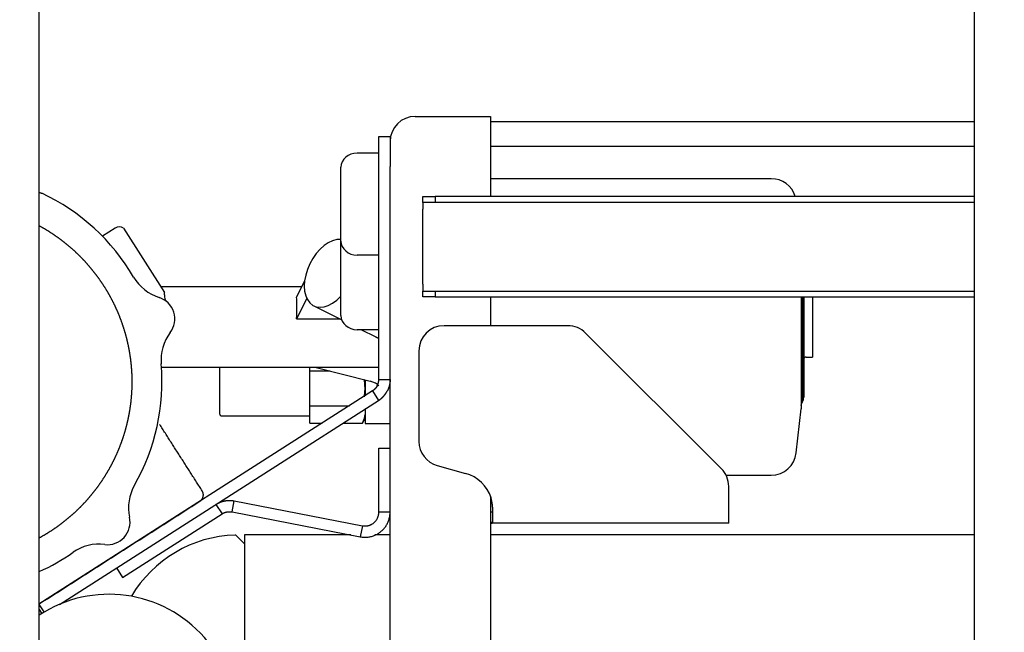
# Model space of a CAD drawing. Extents: x -676 to 165, y -150 to 444.
# Drawn here: x -443 to -423, y 284 to 296 of the extents above; entities that cross this region are included whole.
import ezdxf

# ---------------------------------------------------------------- set-up
doc = ezdxf.new("R2010")
doc.units = 0
doc.layers.get('0').update_dxf_attribs({"linetype": 'CONTINUOUS'})
doc.layers.get('DEFPOINTS').update_dxf_attribs({"linetype": 'CONTINUOUS'})
doc.layers.add('LY_1', color=7, linetype='CONTINUOUS')
doc.styles.add('MX_DIMTXSTY_2', font='txt.shx', dxfattribs={"width": 1.1, "bigfont": 'bigfont.shx'})
doc.styles.add('MX_NOTE_STANDARD', font='txt.shx', dxfattribs={"bigfont": 'bigfont.shx'})
doc.dimstyles.new('MXDIMSTYLE', dxfattribs={"dimtxt": 2.8, "dimasz": 2.5, "dimexe": 1, "dimexo": 0.5, "dimgap": 0.5, "dimtad": 1, "dimdsep": 46, "dimtxsty": 'MX_NOTE_STANDARD', "dimblk1": 'OPEN30', "dimblk2": 'OPEN30', "dimsah": 1, "dimcen": 2.5, "dimadec": 0, "dimazin": 0, "dimtfac": 1, "dimtmove": 0, "dimatfit": 3, "dimldrblk": 'OPEN30', "dimfxl": 1, "dimtzin": 0, "dimarcsym": 0})

# ---------------------------------------------------------------- blocks, each defined once
blk = doc.blocks.new('_OPEN30')
at = {"color": 0, "linetype": 'ByBlock', "lineweight": -2}
for p, q in [((-1, 0.267949), (0, 0)), ((0, 0), (-1, -0.267949)), ((0, 0), (-1, 0))]:
    blk.add_line(p, q, dxfattribs=at)
blk = doc.blocks.new('*D2')
at = {"color": 7, "linetype": 'CONTINUOUS'}
for p, q in [((-388.101119, 308.142314), (-580.471145, 308.142314)), ((-579.471145, 193.142314), (-579.471145, 308.142314)), ((-388.101119, 193.142314), (-580.471145, 193.142314))]:
    blk.add_line(p, q, dxfattribs=at)
at = {"layer": 'DEFPOINTS', "color": 0, "linetype": 'CONTINUOUS'}
for p in [(-579.471145, 308.142314), (-387.601119, 308.142314), (-387.601119, 193.142314)]:
    blk.add_point(p, dxfattribs=at)
at = {"color": 7, "linetype": 'CONTINUOUS', "xscale": 8.31, "yscale": 8.31, "zscale": 8.31}
for p, rotation in [((-579.471145, 308.142314), 90), ((-579.471145, 193.142314), 270)]:
    blk.add_blockref('_OPEN30', p, dxfattribs=dict(at, rotation=rotation))
at = {"color": 7, "linetype": 'CONTINUOUS', "insert": (-583.471145, 250.642314), "char_height": 7, "attachment_point": 5, "rotation": 90, "line_spacing_factor": 0.792857, "style": 'MX_DIMTXSTY_2'}
blk.add_mtext('\\A1;2300', dxfattribs=at)

msp = doc.modelspace()

# ---------------------------------------------------------------- linework, layer by layer
at = {"layer": 'LY_1', "color": 253, "linetype": 'CONTINUOUS'}
for p, q in [((-442.346121, 272.517313), (-442.346121, 305.492313)), ((-423.706121, 305.492313), (-423.706121, 272.517313)), ((-434.851121, 293.992314), (-433.351121, 293.992314)), ((-433.351121, 293.992314), (-433.351121, 292.992314)), ((-433.351053, 293.892314), (-423.706121, 293.892314)), ((-435.576121, 293.588354), (-435.351121, 293.588354)), ((-435.576121, 293.338354), (-435.576121, 293.588354)), ((-435.351121, 293.588354), (-435.351121, 292.992314)), ((-435.576101, 293.259894), (-436.006121, 293.259894)), ((-435.576121, 288.973787), (-435.576121, 293.338354)), ((-423.706121, 293.392314), (-433.351114, 293.392314)), ((-436.331121, 291.506192), (-436.331121, 292.978435)), ((-435.351121, 273.892313), (-435.351121, 292.992314)), ((-433.351121, 292.992314), (-433.351121, 292.392307)), ((-427.752709, 292.749814), (-433.351064, 292.749814)), ((-434.701121, 292.277314), (-434.701121, 292.392314)), ((-434.701121, 292.392314), (-434.451121, 292.392314)), ((-434.451121, 292.277314), (-434.701121, 292.277314)), ((-434.701121, 292.277314), (-434.701121, 292.142314)), ((-434.451121, 292.392314), (-434.451121, 292.277314)), ((-423.706121, 292.392314), (-434.451121, 292.392314)), ((-423.706121, 292.277314), (-434.451121, 292.277314)), ((-434.701121, 290.642314), (-434.701121, 292.142314)), ((-440.832309, 291.76326), (-441.085449, 291.601369)), ((-440.667954, 291.761475), (-439.849079, 290.481035)), ((-436.331121, 290.018692), (-436.331121, 291.506192)), ((-435.576101, 291.224734), (-436.006121, 291.224734)), ((-437.055396, 290.709647), (-437.218258, 290.388787)), ((-437.114956, 290.592314), (-439.920204, 290.592314)), ((-434.701121, 290.642314), (-434.701121, 290.507314)), ((-434.701121, 290.392314), (-434.701121, 290.507314)), ((-434.701121, 290.507314), (-434.451121, 290.507314)), ((-434.451121, 290.507314), (-423.706121, 290.507314)), ((-434.451121, 290.507314), (-434.451121, 290.392314)), ((-437.012446, 290.36125), (-437.218258, 289.955774)), ((-434.451121, 290.392314), (-434.701121, 290.392314)), ((-434.451121, 290.392314), (-423.706121, 290.392314)), ((-433.351121, 290.392284), (-433.351121, 289.817077)), ((-427.156121, 290.392284), (-427.156121, 288.378527)), ((-427.151864, 290.392359), (-427.151864, 288.461264)), ((-427.139456, 290.392272), (-427.139456, 288.484135)), ((-427.114636, 290.392235), (-427.114636, 288.529879)), ((-427.106121, 290.392299), (-427.106121, 288.579879)), ((-426.931121, 290.392314), (-426.931121, 289.272699)), ((-436.873584, 290.213677), (-436.316459, 289.935114)), ((-437.218258, 289.955774), (-436.357788, 289.955774)), ((-435.576101, 289.737234), (-436.006121, 289.737234)), ((-435.920718, 289.737244), (-435.649976, 289.601872)), ((-431.808228, 289.817314), (-434.276121, 289.817314)), ((-428.747568, 286.96376), (-431.454674, 289.670867)), ((-434.776121, 289.317314), (-434.776121, 287.509589)), ((-427.056121, 289.192314), (-426.931121, 289.192314)), ((-426.931121, 289.272699), (-426.931121, 289.192314)), ((-439.910001, 288.992314), (-435.581121, 288.992314)), ((-438.751121, 288.992304), (-438.751121, 288.817314)), ((-436.951121, 288.913725), (-436.951121, 288.992317)), ((-436.850556, 288.992312), (-435.749189, 288.710495)), ((-435.576121, 288.746732), (-435.576121, 288.973787)), ((-438.751121, 288.817314), (-438.751121, 288.067314)), ((-436.951121, 288.220904), (-436.951121, 288.913725)), ((-436.951121, 288.913725), (-436.543414, 288.913725)), ((-435.851121, 288.736555), (-435.851121, 288.420207)), ((-435.576121, 288.746732), (-435.351121, 288.746732)), ((-427.106121, 288.579879), (-427.106121, 288.392314)), ((-435.702959, 288.515057), (-442.354206, 284.261407)), ((-435.702959, 288.515057), (-435.581736, 288.325505)), ((-427.156121, 288.378527), (-427.156121, 288.159814)), ((-427.151864, 288.461264), (-427.151864, 288.25535)), ((-427.139456, 288.484135), (-427.139456, 288.281759)), ((-427.114636, 288.529879), (-427.114636, 288.334579)), ((-427.114636, 288.334579), (-427.106121, 288.392314)), ((-441.943278, 284.257129), (-435.581736, 288.325505)), ((-436.951121, 288.220904), (-436.162929, 288.220904)), ((-436.951121, 287.874494), (-436.951121, 288.220904)), ((-435.851121, 288.153162), (-435.851121, 287.961095)), ((-427.255883, 287.278569), (-427.156121, 288.159814)), ((-427.156121, 288.226482), (-427.151864, 288.25535)), ((-427.151864, 288.25535), (-427.139456, 288.281759)), ((-427.139456, 288.281759), (-427.114636, 288.334579)), ((-438.701121, 288.017314), (-436.951121, 288.017314)), ((-435.904711, 287.874494), (-435.851121, 287.967314)), ((-435.851121, 287.961095), (-435.851121, 287.867312)), ((-436.951121, 287.874494), (-436.704578, 287.874494)), ((-436.286978, 287.874494), (-435.904711, 287.874494)), ((-435.851121, 287.867312), (-435.351106, 287.867312)), ((-435.576121, 286.096274), (-435.576121, 287.371274)), ((-435.576121, 287.371274), (-435.351121, 287.371274)), ((-434.410954, 287.028112), (-433.848871, 286.870705)), ((-428.654418, 286.834814), (-427.752709, 286.834814)), ((-428.601121, 286.379792), (-428.601121, 286.610207)), ((-433.351121, 286.417674), (-433.351121, 273.892313)), ((-438.822191, 286.253147), (-438.700968, 286.063595)), ((-438.500333, 286.101869), (-438.457401, 286.322735)), ((-438.457401, 286.322735), (-435.903593, 285.826325)), ((-440.684533, 284.795054), (-438.700968, 286.063595)), ((-438.500333, 286.101869), (-435.946526, 285.605459)), ((-435.351121, 286.096274), (-435.576121, 286.096274)), ((-433.351123, 286.104792), (-433.313943, 286.104792)), ((-433.313943, 286.098822), (-433.313943, 286.104792)), ((-435.903593, 285.826325), (-435.946526, 285.605459)), ((-433.351123, 285.879792), (-433.313943, 285.879792)), ((-433.313943, 285.879792), (-433.313943, 285.90457)), ((-428.601121, 285.879792), (-433.313943, 285.879792)), ((-438.425121, 285.641314), (-438.440418, 285.641314)), ((-438.251121, 285.467314), (-438.425121, 285.641314)), ((-436.136028, 285.642314), (-438.251121, 285.642314)), ((-438.251121, 285.642314), (-438.251121, 273.87796)), ((-435.351109, 285.642314), (-435.653814, 285.642314)), ((-423.706121, 285.642314), (-433.351034, 285.642314)), ((-440.805756, 284.984605), (-440.684533, 284.795054)), ((-442.346121, 284.248512), (-442.257411, 284.1098)), ((-442.346121, 284.15571), (-442.299533, 284.082862)), ((-442.336351, 284.04714), (-442.341656, 284.055924)), ((-442.299533, 284.082862), (-442.293828, 284.074334)), ((-442.294186, 284.07411), (-442.299533, 284.082862)), ((-442.257411, 284.1098), (-442.251081, 284.100492))]:
    msp.add_line(p, q, dxfattribs=at)
for centre, radius, start, end in [((-434.851121, 293.492314), 0.5, 90, 180), ((-427.752706, 292.249817), 0.499997, 16.559245, 90.000282), ((-441.913804, 293.27293), 0.9, 241.291615, 244.980896), ((-444.049553, 288.696787), 4.15, 30.219105, 64.980895), ((-440.751493, 291.636892), 0.15, 56.156464, 122.6), ((-439.685813, 291.238494), 0.9, 210.219105, 252.408911), ((-440.093811, 289.951622), 0.45, 322.791089, 72.408911), ((-439.701701, 290.40577), 0.15, 170.07864, 229.192677), ((-439.997214, 290.457459), 0.15, 350.07864, 9.043536), ((-434.276121, 289.317314), 0.5, 90, 180), ((-431.808228, 289.317314), 0.5, 45, 90), ((-439.018623, 289.135247), 0.9, 142.791089, 184.980895), ((-427.056121, 289.142314), 0.05, 89.999671, 180.000165), ((-444.049553, 288.696787), 4.15, 330.219105, 4.980895), ((-438.701121, 288.067314), 0.05, 180, 270), ((-434.276121, 287.509589), 0.5, 180, 254.355631), ((-427.752706, 287.33481), 0.499997, 269.999718, 353.541482), ((-434.051121, 286.14849), 0.75, 17.962933, 74.355631), ((-429.101121, 286.610207), 0.5, 0, 45), ((-439.666501, 286.18853), 0.9, 150.219105, 192.408911), ((-440.984963, 285.898432), 0.45, 262.791089, 12.408911), ((-438.360228, 283.1426), 2.5, 91.838145, 149.294353), ((-441.154371, 284.559104), 0.9, 82.791089, 124.980896), ((-444.049553, 288.696787), 4.15, 294.234078, 304.980895), ((-440.954741, 281.933669), 2.525, 236.561501, 123.438499)]:
    msp.add_arc(centre, radius, start, end, dxfattribs=at)
for centre, major_axis, ratio, start_param, end_param in [((-436.006121, 292.978435), (-0.3250000000000001, 0), 0.866025, 4.71238898038469, 0), ((-436.549354, 290.862135), (0.3242298567374481, 0.6484597134749046), 0.612372, 0.2450149385360181, 4.266017402624312), ((-436.006121, 291.506192), (-0.3250000000000001, 0), 0.866025, 0, 1.5707963267918184), ((-437.411121, 289.792314), (0.1065347590191596, 0.7996685624379349), 0.216135, 4.946950354326124, 5.582597762163111), ((-436.006121, 290.018692), (-0.3250000000000001, 0), 0.866025, 0, 1.5707963267918184), ((-435.749189, 288.623894), (-0.1938152863259334, 0.0606175803703337), 0.410355, 3.7220530627589214, 4.840033624224423)]:
    msp.add_ellipse(centre, major_axis=major_axis, ratio=ratio, start_param=start_param, end_param=end_param, dxfattribs=at)
for points, start_tangent, end_tangent in [([(-442.3461212624232, 291.8114030179258), (-442.3393813014334, 291.8077072718626), (-442.33264935775594, 291.8039969420402), (-442.3176517109358, 291.7956624029442), (-442.30269451192385, 291.78725549210435), (-442.28777810602304, 291.7787764107505), (-442.2729028402288, 291.77022536092403), (-442.2580690604151, 291.761602544), (-442.2432771129246, 291.752908161636), (-442.2285273443356, 291.74414241565546), (-442.2138201002648, 291.73530550737644), (-442.19915572783367, 291.726397638964), (-442.1845345725031, 291.7174190112819), (-442.1699569814378, 291.7083698264383), (-442.1554232998932, 291.699250286489), (-442.14093387394695, 291.6900605932236), (-442.1264890526887, 291.68080094613396), (-442.11208918141523, 291.67147154680265), (-442.09773459825294, 291.66207261456486), (-442.0834256372556, 291.6526043754799), (-442.0691626221022, 291.6430670637228), (-442.0549458767724, 291.6334609165378), (-442.0407757263986, 291.6237861685021), (-442.026652495556, 291.6140430531709), (-442.01257650994137, 291.60423180580364), (-441.9985480934008, 291.5943526605483), (-441.9845675715296, 291.5844058525287), (-441.9706352687122, 291.5743916159671), (-441.9567515099627, 291.564310185578), (-441.94291662030093, 291.55416179611245), (-441.92913092403967, 291.54394668185284), (-441.91539474676034, 291.5336650779689), (-441.90170841255974, 291.52331721825414), (-441.88807224716277, 291.51290333791405), (-441.8744865743222, 291.50242367168295), (-441.8609517188979, 291.4918784544327), (-441.84746800812604, 291.4812679190403), (-441.83403576606247, 291.47059229921956), (-441.82065531159157, 291.4598518419063), (-441.807326958544, 291.44904680008926), (-441.79405100665815, 291.43817743827606), (-441.78082775502645, 291.4272440250455), (-441.767657504055, 291.4162468255186), (-441.75454055407226, 291.4051861039033), (-441.741477206099, 291.39406212622356), (-441.7284677594306, 291.38287515726665), (-441.71551251510704, 291.3716254629812), (-441.70261177291667, 291.3603133081758), (-441.6897658333961, 291.3489389583812), (-441.6769749968892, 291.3375026789915), (-441.6642395632829, 291.326004735014), (-441.6515598334828, 291.3144453923376), (-441.63893610708425, 291.30282491546916), (-441.6263686852027, 291.2911435704445), (-441.6138578671173, 291.2794016223371), (-441.6014039533138, 291.267599336834), (-441.5890072456988, 291.2557369782075), (-441.5766680438839, 291.24381481062954), (-441.5643866449235, 291.2318331070832), (-441.5521633401103, 291.2197921456178), (-441.5399984030792, 291.20769221826134), (-441.5278921055634, 291.1955336218289), (-441.5158447203241, 291.18331664941127), (-441.50385652044116, 291.171041593529), (-441.491927779357, 291.1587087483704), (-441.48005876898094, 291.14631840678095), (-441.46824976287695, 291.1338708629761), (-441.4565010333626, 291.12136640980276), (-441.44481285358285, 291.1088053410655), (-441.4331854963309, 291.09618795022226), (-441.4216192341737, 291.083514530476), (-441.41011434044674, 291.07078537585403), (-441.3986710873485, 291.05800077904473), (-441.3872897484606, 291.04516103433866), (-441.3759705958061, 291.03226643460926), (-441.3647139025678, 291.0193172738081), (-441.35351994224555, 291.00631384500656), (-441.3423889870576, 290.9932564406569), (-441.33132130939265, 290.9801453582652), (-441.3203171755013, 290.9669808991575), (-441.3093768312865, 290.95376337986005), (-441.2985005193089, 290.94049312199036), (-441.28768848201275, 290.9271704437645), (-441.27694096237377, 290.9137956634271), (-441.2662582036323, 290.90036910045205), (-441.2556404477658, 290.8868910728929), (-441.2450879382053, 290.8733619003964), (-441.23460091717993, 290.8597819010363), (-441.22417962779235, 290.8461513940711), (-441.2138243126814, 290.83247069817565), (-441.203535214454, 290.8187401319499), (-441.1933125762493, 290.8049600147097), (-441.18315664025056, 290.7911306645063), (-441.1730676498577, 290.7772524010299), (-441.16304584724276, 290.76332554221403), (-441.15309147560737, 290.74935040746107), (-441.1432047774907, 290.73532731554667), (-441.13338599511906, 290.7212565845868), (-441.1236353730551, 290.707138534978), (-441.1139531497304, 290.69297348949925), (-441.10433954225516, 290.67876178605496), (-441.0947947629313, 290.6645037674454), (-441.0853190214875, 290.6501997739217), (-441.07591252809607, 290.63585014660646), (-441.0665754934781, 290.62145522713314), (-441.05730812745134, 290.6070153556791), (-441.04811064094594, 290.59253087423707), (-441.03898324376553, 290.57800212305665), (-441.0299261466099, 290.5634294437808), (-441.02093955965535, 290.548813177215), (-441.0120236931889, 290.5341536643122), (-441.00317875782105, 290.51945124658454), (-440.99440496340173, 290.5047062643785), (-440.98570252080157, 290.4899190596809), (-440.9770716399675, 290.47508997252754), (-440.9685125317206, 290.4602193447108), (-440.9600254056049, 290.44530751730673), (-440.9516104715468, 290.43035483101886), (-440.943267943033, 290.41536162726356), (-440.93499802790535, 290.4003282484436), (-440.9268009136689, 290.38525505056265), (-440.9186767817711, 290.370142393933), (-440.9106258072633, 290.35499063763376), (-440.9026481650932, 290.339800142496), (-440.8947440314681, 290.32457126897606), (-440.88691358212947, 290.3093043761117), (-440.8791569934551, 290.29399982493385), (-440.8714744407946, 290.27865797460066), (-440.86386610039636, 290.26327918585105), (-440.85633214798077, 290.2478638183276), (-440.84887275946346, 290.2324122320719), (-440.8414881109105, 290.2169247874871), (-440.8341783778284, 290.20140184394035), (-440.8269437365304, 290.185843762398), (-440.819784362663, 290.17025090180067), (-440.81270043258445, 290.1546236230414), (-440.805692121139, 290.13896228599674), (-440.79875960392576, 290.1232672506139), (-440.79190306042824, 290.1075388768728), (-440.7851226653872, 290.09177752458544), (-440.7784185758611, 290.0759835647553), (-440.77179094192917, 290.0601573718356), (-440.76523990253315, 290.0442993203434), (-440.7587655955364, 290.0284097872521), (-440.7523681609621, 290.01248914833434), (-440.7460477388183, 289.9965377781036), (-440.73980446922064, 289.98055605312925), (-440.73363849138167, 289.964544348018), (-440.7275499453817, 289.94850303912966), (-440.7215389708198, 289.9324325014773), (-440.7156057075183, 289.916333110737), (-440.7097502953209, 289.90020524271654), (-440.7039728737035, 289.8840492723526), (-440.6982735827318, 289.8678655760938), (-440.6926525620103, 289.8516545283776), (-440.68710995169397, 289.83541650571243), (-440.6816458905114, 289.81915188321364), (-440.6762605180359, 289.8028610365637), (-440.67095397727996, 289.7865443412618), (-440.66572640768413, 289.77020217182815), (-440.6605779349321, 289.7538349113977), (-440.65550867717366, 289.7374429454953), (-440.65051873635093, 289.72102666053627), (-440.64560821205185, 289.7045864457948), (-440.6407772067804, 289.68812268871267), (-440.6360258234039, 289.671635775781), (-440.63135416442685, 289.6551260954515), (-440.62676233161017, 289.6385940341666), (-440.62225042749697, 289.6220399802776), (-440.6178185542409, 289.6054643205605), (-440.6134668141972, 289.5888674427151), (-440.60919530966237, 289.5722497343216), (-440.6050041427336, 289.55561158228915), (-440.60089341589094, 289.5389533749052), (-440.596863231313, 289.5222754985242), (-440.5929136915716, 289.50557834162504), (-440.58904489814165, 289.4888622909447), (-440.5852569532113, 289.472127734258), (-440.58154996142594, 289.45537505907555), (-440.57792402513377, 289.4386046515225), (-440.5743792375453, 289.4218169040919), (-440.5709156841794, 289.4050122104811), (-440.56753342965465, 289.3881909654348), (-440.56423253481125, 289.37135356656864), (-440.5610130636445, 289.3545004092328), (-440.55787508072575, 289.33763188828453), (-440.5548186499751, 289.3207484002843), (-440.55184383476893, 289.30385033978683), (-440.5489506991064, 289.28693810338666), (-440.54613930672417, 289.27001208590644), (-440.54340972149873, 289.2530726833378), (-440.54076200722113, 289.2361202912905), (-440.538196227612, 289.21915530493544), (-440.5357124465923, 289.2021781206441), (-440.5333107279065, 289.18518913297754), (-440.5309911355383, 289.1681887386205), (-440.52875373284235, 289.15117733226185), (-440.52659858361045, 289.1341553100181), (-440.52452575287964, 289.1171230675862), (-440.52253530459245, 289.100080999291), (-440.5206272981756, 289.08302950415197), (-440.51880178562243, 289.06596898115964), (-440.51705879446797, 289.0488998299136), (-440.515398347066, 289.03182245246103), (-440.513820468269, 289.0147372482145), (-440.5123251834562, 288.9976446166703), (-440.5109125173764, 288.98054495864665), (-440.50958249448036, 288.96343867302227), (-440.5083351395883, 288.94632616080247), (-440.5071704774091, 288.929207821064), (-440.50608853270217, 288.91208405427426), (-440.5050893301689, 288.89495526025775), (-440.504172894516, 288.87782183865414), (-440.50333925050523, 288.86068419008956), (-440.50258842282756, 288.84354271353465), (-440.50192043625805, 288.82639781003417), (-440.50133531543463, 288.80924987850784), (-440.5008330850961, 288.79209931958616), (-440.50041377013525, 288.774946533166), (-440.50007739530514, 288.75779191817617), (-440.49982398472554, 288.7406358771118), (-440.4996535557649, 288.7234788112391), (-440.49956609965034, 288.70632112175497), (-440.4995616012257, 288.6891632114436), (-440.49964004592937, 288.67200547987886), (-440.4998014193241, 288.65484832735416), (-440.50004570679283, 288.63769215505675), (-440.5003728937131, 288.62053736238005), (-440.5007829654718, 288.603384350861), (-440.50127590750503, 288.58623351999586), (-440.5018517051968, 288.5690852708651), (-440.5025103439534, 288.55194000365765), (-440.5032518091982, 288.53479811864185), (-440.5040760863122, 288.51766001683023), (-440.5049831607069, 288.500526097764), (-440.5059730177188, 288.48339676296234), (-440.5070456429534, 288.46627241180465), (-440.5082010218032, 288.4491534455592), (-440.50943913916836, 288.43204026433676), (-440.51075998036697, 288.41493326791874), (-440.51216353258235, 288.39783285893316), (-440.5136497773321, 288.38073943777414), (-440.51521867074507, 288.36365340414415), (-440.51687016173236, 288.3465751581624), (-440.51860419643117, 288.32950509572026), (-440.5204207202882, 288.3124436139535), (-440.52231967951667, 288.29539111053475), (-440.5243010206563, 288.2783479815869), (-440.5263646897896, 288.2613146252891), (-440.52851063320605, 288.24429143771425), (-440.5307387970379, 288.22727881668476), (-440.5330491275699, 288.2102771589062), (-440.53544157104926, 288.1932868614231), (-440.5379160736355, 288.17630832176593), (-440.5404725816121, 288.1593419362058), (-440.54311104103283, 288.14238810285036), (-440.5458313985141, 288.1254472177342), (-440.54863360019345, 288.1085196788727), (-440.5515175915433, 288.0916058827098), (-440.5544833186253, 288.07470622597134), (-440.55753073048777, 288.05782110783406), (-440.5606597718658, 288.0409509246593), (-440.56387036500763, 288.02409607156403), (-440.56716242453314, 288.00725694284677), (-440.57053585789333, 287.99043392708006), (-440.5739905707219, 287.97362741424143), (-440.5775264706291, 287.9568377946453), (-440.58114346585745, 287.94006545740956), (-440.58484146370347, 287.9233107934964), (-440.5886203718248, 287.90657419174266), (-440.5924800976048, 287.88985604286995), (-440.5964205487513, 287.8731567362923), (-440.6004416328217, 287.8564766620028), (-440.60454325729427, 287.83981621021763), (-440.60872532984274, 287.8231757701314), (-440.61298775777533, 287.8065557325921), (-440.61733044915627, 287.78995648649266), (-440.6217533113527, 287.77337842273124), (-440.62625625125077, 287.75682193032304), (-440.63083917619963, 287.74028739907436), (-440.6355019966147, 287.7237752208594), (-440.64024462003727, 287.70728578459807), (-440.6450669358529, 287.6908194779209), (-440.64996882582875, 287.6743766864256), (-440.65495015988427, 287.6579577878865), (-440.66001080485813, 287.6415631612273), (-440.66515063068044, 287.62519318563204), (-440.67036950810655, 287.6088482395343), (-440.67566730655227, 287.5925287028894), (-440.68104389594953, 287.57623495356034), (-440.68649914581067, 287.55996737139054), (-440.6920329261731, 287.54372633476703), (-440.6976451067666, 287.5275122228674), (-440.70333555730446, 287.51132541483605), (-440.70910414773095, 287.49516628905207), (-440.71495074752056, 287.4790352253294), (-440.7208752270146, 287.4629326016763), (-440.72687745568265, 287.4468587980758), (-440.7329573029285, 287.4308141924721), (-440.73911463828983, 287.41479916396554), (-440.74534933378345, 287.3988140931713), (-440.7516612599028, 287.3828593580235), (-440.75805027398553, 287.3669353358046), (-440.76451622616537, 287.35104240065044), (-440.77105895048345, 287.3351809163233), (-440.7776782766763, 287.31935124706325), (-440.7843740382664, 287.3035537572522), (-440.79114606960167, 287.28778881101556), (-440.79799420349997, 287.2720567736217), (-440.80491827345395, 287.2563580083403), (-440.81191811234953, 287.2406928804615), (-440.8189935538141, 287.22506175371586), (-440.8261444309805, 287.2094649928015), (-440.8333705770784, 287.193902962145), (-440.84067182555793, 287.1783760256718), (-440.84804800933676, 287.1628845484984), (-440.85549896224757, 287.1474288941025), (-440.86302451711424, 287.1320094278614), (-440.87062450721453, 287.1166265131235), (-440.87829876552445, 287.1012805146043), (-440.88604712662413, 287.0859717977647), (-440.8938694246741, 287.07070072599674), (-440.90176548561374, 287.0554676632593), (-440.90973512897096, 287.04027296942763), (-440.9177781549952, 287.0251169914077), (-440.92589435861703, 287.01000007554194), (-440.934083538565, 286.99492256786624), (-440.942345494133, 286.97988481463193), (-440.9506800231886, 286.9648871628899), (-440.95908692443464, 286.94992995785736), (-440.9675659957313, 286.93501354673333), (-440.97611703589797, 286.92013827510084), (-440.98473984305843, 286.90530448965114), (-440.9934342155926, 286.8905125365948), (-441.0021999520353, 286.8757627618984), (-441.0110368503766, 286.8610555124624), (-441.01994470952724, 286.84639113372964), (-441.02892332728266, 286.83176997292713), (-441.0379725023996, 286.8171923753993), (-441.0470920328796, 286.80265868793293), (-441.0562817175178, 286.78816925716274), (-441.0655413554096, 286.77372442849196), (-441.0748707416608, 286.7593245493276), (-441.0842696660991, 286.7449699623044), (-441.09373789761446, 286.73066099508793), (-441.1032751991278, 286.7163979734566), (-441.1128813365182, 286.702181221714), (-441.1225560756625, 286.68801106473444), (-441.13229918147283, 286.6738878280064), (-441.1421104198527, 286.6598118354362), (-441.1519895555789, 286.64578341276535), (-441.1619363545922, 286.6318028841073), (-441.17195058193715, 286.61787057479137), (-441.1820320031122, 286.60398680949464), (-441.1921803836482, 286.59015191288483), (-441.20239548857194, 286.5763662103066), (-441.21267708381276, 286.5626300258462), (-441.2230249341025, 286.5489436852191), (-441.2334388055316, 286.5353075124759), (-441.24391846303996, 286.5217218330921), (-441.25446367190534, 286.5081869715743), (-441.26507419794973, 286.4947032520978), (-441.2757498060347, 286.48127100194205), (-441.2864902571569, 286.46789054325615), (-441.2972952915393, 286.45456218257476), (-441.308164643266, 286.4412862230836), (-441.31909804761995, 286.4280629641702), (-441.3300952389963, 286.41489270590347), (-441.3411559516724, 286.4017757490864), (-441.35227992105666, 286.38871239329166), (-441.3634668811085, 286.3757029396417), (-441.3747165671301, 286.36274768765685), (-441.38602871333956, 286.3498469381545), (-441.3974030546371, 286.3370009911744), (-441.4088393257773, 286.32421014694296), (-441.4203372611062, 286.31147470611944), (-441.43189659583345, 286.29879496832524), (-441.4435170639158, 286.2861712346181), (-441.45519840091936, 286.2736038046199), (-441.46694034095606, 286.2610929793101), (-441.47874261844663, 286.2486390581449), (-441.49060496823876, 286.23624234094825), (-441.502527125827, 286.22390313121866), (-441.51450882431163, 286.2116217274566), (-441.5265497781148, 286.199398413276), (-441.5386496957683, 286.18723346761266), (-441.5508082844595, 286.17512716217635), (-441.56302524947495, 286.1630797690128), (-441.5753002970687, 286.1510915613616), (-441.587633134708, 286.13916281167457), (-441.60002346810654, 286.1272937935324), (-441.6124710044683, 286.1154847789736), (-441.6249754497371, 286.10373604138897), (-441.6375365107868, 286.0920478533173), (-441.65015389412486, 286.08042048763207), (-441.66282730599414, 286.0688542174199), (-441.6755564534335, 286.0573493149621), (-441.68834104220986, 286.0459060537557), (-441.7011807798275, 286.0345247060796), (-441.7140753721159, 286.02320554547106), (-441.7270245254709, 286.011948843685), (-441.74002794637335, 286.00075487328326), (-441.7530853425278, 285.9896239104789), (-441.7661964205832, 285.9785562270702), (-441.7793608717924, 285.9675520820015), (-441.79257838211555, 285.95661172844945), (-441.80584863349605, 285.9457354081245), (-441.8191713050322, 285.9349233622797), (-441.83254607782266, 285.92417583397247), (-441.8459726341377, 285.91349306595237), (-441.85945065429974, 285.9028753016073), (-441.8729798202398, 285.8923227828832), (-441.886559812455, 285.88183575309154), (-441.90019031262466, 285.8714144546693), (-441.9138710018161, 285.8610591304869), (-441.92760156101826, 285.85077002344116), (-441.94138167191056, 285.8405473758559), (-441.95521101492557, 285.83039143103525), (-441.96908927226616, 285.82030243126053), (-441.9830161243113, 285.810280619951), (-441.9969912524103, 285.800326238763), (-442.0110143375373, 285.7904395303514), (-442.02508506187087, 285.7806207404253), (-442.0392031076042, 285.7708701111985), (-442.0533681452243, 285.7611878751585), (-442.06757984081554, 285.7515742582341), (-442.08183785421807, 285.74202947029767), (-442.0961418417057, 285.73255371961255), (-442.11049146232256, 285.72314721671455), (-442.1248863760712, 285.71381017227225), (-442.1393262409911, 285.70454279713016), (-442.15381071681776, 285.69534530083814), (-442.1683394616776, 285.686217894265), (-442.182912135122, 285.6771607874308), (-442.1975283958353, 285.6681741908396), (-442.2121879026441, 285.6592583148774), (-442.226890314918, 285.65041336957484), (-442.2416352908532, 285.64163956570536), (-442.256422490379, 285.6329371131914), (-442.27125157151255, 285.6243062229576), (-442.28612219367204, 285.6157471044103), (-442.30103401541356, 285.607259967937), (-442.31598669625055, 285.5988450259516), (-442.3309798964112, 285.59050248848496), (-442.3460132679015, 285.5822325596278), (-442.34606708811424, 285.58220312279343), (-442.34612090883604, 285.5821736868898)], (0.8773522206742166, -0.47984693484279), (-0.8773567835817758, -0.4798385919275783)), ([(-435.6499159629143, 289.60183737112897), (-435.6469734912491, 289.60036600607435), (-435.64402911648494, 289.5989011367451), (-435.64108286259295, 289.5974428844342), (-435.6381347535444, 289.5959913704345), (-435.63518481331056, 289.5945467160389), (-435.63223306586247, 289.59310904254033), (-435.6292795351716, 289.5916784712314), (-435.6263242452089, 289.59025512340526), (-435.62336721994564, 289.5888391203547), (-435.6204084833531, 289.58743058337274), (-435.6174480594025, 289.58602963375205), (-435.6144859720649, 289.58463639278557), (-435.6115222453117, 289.5832509817661), (-435.6085569031139, 289.58187352198684), (-435.60558893557544, 289.58050310528256), (-435.6026164727357, 289.57913790394565), (-435.5996406808524, 289.57777905402787), (-435.5966628566589, 289.5764278201909), (-435.59368429688845, 289.57508546709636), (-435.59070629827454, 289.573753259406), (-435.5877301575504, 289.57243246178143), (-435.5847571714494, 289.5711243388844), (-435.581788636705, 289.5698301553764), (-435.5788258500505, 289.5685511759191), (-435.5758701082192, 289.5672886651743)], (0.8939580009250706, -0.4481507476084932), (0.9203716358722633, -0.3910448208093466)), ([(-435.8643517127032, 288.4005435851331), (-435.86232767368085, 288.4141583283507), (-435.86046026641077, 288.42779557228147), (-435.8587527739886, 288.44145578855387), (-435.8572084795102, 288.4551394487964), (-435.8558306660716, 288.4688470246375), (-435.8546226167685, 288.4825789877058), (-435.8535876146969, 288.49633580962967), (-435.85272894295247, 288.5101179620377), (-435.8520498846311, 288.52392591655837), (-435.8515537228287, 288.5377601448202), (-435.85124374064117, 288.55162111845164), (-435.85112322116424, 288.56550930908116), (-435.85119560045445, 288.57940635392185), (-435.8514602721909, 288.5932864914238), (-435.8519138421544, 288.60714923027365), (-435.8525529073643, 288.6209942294112), (-435.8533740648403, 288.6348211477766), (-435.85437391160144, 288.6486296443095), (-435.8555490446673, 288.6624193779499), (-435.8568960610573, 288.6761900076376), (-435.85841155779076, 288.68994119231263), (-435.86009213188714, 288.7036725909147), (-435.86193438036594, 288.7173838623837), (-435.8639349002465, 288.7310746656597), (-435.8660902885481, 288.74474465968245)], (0.1527319368349973, 0.9882676537611814), (-0.161323043046674, 0.9869016545645067)), ([(-435.60739201920137, 288.61936863870903), (-435.6065083358277, 288.62107409849636), (-435.6056353680607, 288.62278778412536), (-435.6047735614506, 288.6245087737955), (-435.60392336154734, 288.6262361457069), (-435.6030852139007, 288.6279689780589), (-435.602259564061, 288.6297063490512), (-435.601446857578, 288.6314473368837), (-435.60064754000183, 288.6331910197559), (-435.59986205688244, 288.6349364758674), (-435.59909085376967, 288.6366827834182), (-435.59833437621376, 288.63842902060776), (-435.5975930697646, 288.6401742656359), (-435.5968673799722, 288.64191759670217), (-435.5961577523866, 288.6436580920064), (-435.59546463255765, 288.64539482974817), (-435.59478846603554, 288.6471268881273), (-435.59410734786013, 288.6489160032394), (-435.59337793350403, 288.6508830802614), (-435.59261921018276, 288.65297340442106), (-435.59185286981807, 288.65512465943124), (-435.5911006043318, 288.65727452900563), (-435.5903841056458, 288.6593606968573), (-435.5897250656819, 288.66132084669937), (-435.58914517636197, 288.6630926622454), (-435.58863121440066, 288.6647233898277), (-435.58807184144905, 288.6665631665166), (-435.58747229883335, 288.6685902233938), (-435.5868503042067, 288.6707433755139), (-435.5862235752227, 288.6729614379316), (-435.5856098295347, 288.6751832257016), (-435.5850267847963, 288.67734755387835), (-435.584492158661, 288.6793932375166), (-435.58401526901304, 288.68128912311056), (-435.5835569641564, 288.6831762577575), (-435.58311002565677, 288.6850798210963), (-435.5826749158784, 288.68699741059334), (-435.5822520971856, 288.688926623715), (-435.58184203194276, 288.69086505792774), (-435.5814451825141, 288.6928103106981), (-435.5810620112642, 288.6947599794922), (-435.5806929805571, 288.69671166177665), (-435.58033855275715, 288.6986629550179), (-435.5799991902289, 288.7006114566823), (-435.5796753553365, 288.702554764236), (-435.57936751044434, 288.70449047514586), (-435.5790761179168, 288.70641618687796), (-435.5788016401182, 288.7083294968988), (-435.57854453941275, 288.71022800267485), (-435.57830444986644, 288.71211695823496), (-435.5780651986438, 288.7141445156741), (-435.577825317453, 288.71631492520874), (-435.5775913641387, 288.7185570876856), (-435.577369896546, 288.72079990395144), (-435.5771674725198, 288.72297227485274), (-435.57699064990504, 288.7250031012361), (-435.5768459865466, 288.7268212839482), (-435.5767396284647, 288.72836115835906), (-435.5766455019527, 288.7299814850705), (-435.57654787940646, 288.73190213461226), (-435.5764509045872, 288.7340802954888), (-435.5763587212567, 288.7364731562052), (-435.5762754731762, 288.73903790526606), (-435.5762053041075, 288.7417317311763), (-435.5761523578119, 288.74451182244053), (-435.576120778051, 288.7473353675635)], (0.4631240552572728, 0.8862934668844504), (0.0072245274170665, 0.9999739027612671)), ([(-435.35112090436564, 288.7467312334401), (-435.35113481156264, 288.74299598397226), (-435.35117652669237, 288.73926285606865), (-435.3512460400629, 288.7355318490938), (-435.35134334198233, 288.73180296241225), (-435.35146842275867, 288.728076195388), (-435.3516212727, 288.724351547386), (-435.3518018821145, 288.72062901777053), (-435.3520102413103, 288.7169086059059), (-435.3522463405953, 288.7131903111567), (-435.3525101702777, 288.7094741328874), (-435.35280172066564, 288.7057600704624), (-435.353120982067, 288.7020481232462), (-435.35346794479, 288.6983382906032), (-435.35384259914264, 288.69463057189796), (-435.3542449354332, 288.69092496649466), (-435.3546749439696, 288.6872214737581), (-435.3551326892904, 288.68351999406224), (-435.35561826350454, 288.6798207561192), (-435.3561315107425, 288.6761246620858), (-435.3566722652608, 288.6724326347364), (-435.35724036131637, 288.6687455968457), (-435.357835633166, 288.66506447118803), (-435.3584579150664, 288.66139018053826), (-435.3591070412745, 288.6577236476704), (-435.3597828822267, 288.65406542453155), (-435.3604854662324, 288.65041463128074), (-435.36121476930816, 288.64677115119787), (-435.3619707575352, 288.6431349793167), (-435.3627533969952, 288.63950611067105), (-435.36356265376946, 288.635884540295), (-435.36439849393946, 288.6322702632221), (-435.36526088358664, 288.62866327448654), (-435.36614984225946, 288.6250634057107), (-435.36706559790343, 288.62146989963725), (-435.3680080194486, 288.61788317100417), (-435.3689769158094, 288.614303823314), (-435.36997209590066, 288.61073246006885), (-435.37099336863673, 288.6071696847713), (-435.37204054293227, 288.6036161009234), (-435.37311342770147, 288.6000723120275), (-435.3742117930324, 288.5965390196822), (-435.37533507901526, 288.5930176552002), (-435.37648309560325, 288.58950851083273), (-435.3776557681847, 288.5860115656915), (-435.3788530221482, 288.582526798888), (-435.3800747828821, 288.5790541895343), (-435.38132097577505, 288.57559371674176), (-435.3825915262156, 288.5721453596221), (-435.38388638124655, 288.56870905802094), (-435.38520590004583, 288.5652840272876), (-435.3865500546091, 288.5618702414555), (-435.3879186067009, 288.5584680639856), (-435.38931131808636, 288.5550778583386), (-435.39072795053, 288.55169998797544), (-435.392168265797, 288.548334816357), (-435.3936320256521, 288.54498270694387), (-435.39511899186004, 288.5416440231973), (-435.39662892618577, 288.5383191285778), (-435.39816159039424, 288.5350083865462), (-435.39971674625014, 288.53171216056364), (-435.4012941555184, 288.5284308140906), (-435.4028935799639, 288.525164710588), (-435.40451478135145, 288.52191421351694), (-435.40615752144583, 288.5186796863381), (-435.4078215620121, 288.51546149251203)], (2.9532410593e-06, -0.9999999999956392), (-0.4625344041103552, -0.8866013337539475)), ([(-435.60739201920137, 288.61936863870903), (-435.60888405755844, 288.6165530946965), (-435.610407032671, 288.61375772143725), (-435.61196092305596, 288.61098248315665), (-435.61354570723006, 288.60822734407964), (-435.6151613637103, 288.60549226843125), (-435.6168078710135, 288.60277722043656), (-435.61848520765636, 288.60008216432067), (-435.62019335215575, 288.59740706430864), (-435.6219322830288, 288.5947518846256), (-435.62370197879204, 288.5921165894967), (-435.6255024179625, 288.5895011431468), (-435.62733375923943, 288.5869054456418), (-435.6291961803423, 288.58432963973695), (-435.63108921209005, 288.5817743327238), (-435.63301236035795, 288.5792401458668), (-435.6349651310215, 288.57672770043047), (-435.63694702995616, 288.57423761767944), (-435.6389575630372, 288.5717705188782), (-435.64099623614015, 288.56932702529116), (-435.64306255514043, 288.56690775818305), (-435.64515602591337, 288.56451333881824), (-435.64727615433435, 288.5621443884615), (-435.64942272732935, 288.5598012055561), (-435.6515969488828, 288.5574824111877), (-435.6537986360926, 288.55518814215026), (-435.65602732631805, 288.5529188510302), (-435.6582825569185, 288.55067499041417), (-435.6605638652531, 288.5484570128888), (-435.6628707886811, 288.5462653710405), (-435.66520286456193, 288.544100517456), (-435.6675596302546, 288.54196290472197), (-435.66994062311846, 288.53985298542494), (-435.67234538051275, 288.5377712121514), (-435.6747734183426, 288.5357180421858), (-435.6772239306822, 288.5336939161467), (-435.6796967097186, 288.53169892757603), (-435.6821917870645, 288.5297330862177), (-435.6847091943324, 288.5277964018156), (-435.68724896313506, 288.52588888411356), (-435.6898111250852, 288.5240105428556), (-435.69239571179537, 288.5221613877856), (-435.6950027548781, 288.5203414286475), (-435.6976322859462, 288.51855067518505), (-435.7002843366122, 288.51678913714227), (-435.7029589384888, 288.515056824263)], (-0.4631299703945966, -0.8862903759616823), (-0.8424564979741908, -0.5387643724496473)), ([(-435.5817355118622, 288.32550503493644), (-435.5783605870913, 288.3276824643986), (-435.5750053339963, 288.3298854507155), (-435.571669739473, 288.3321139833134), (-435.5683537904172, 288.33436805161875), (-435.56505747372466, 288.3366476450579), (-435.561780776291, 288.33895275305724), (-435.55852368501223, 288.3412833650431), (-435.555286186784, 288.3436394704419), (-435.552068268502, 288.3460210586798), (-435.5488699170621, 288.3484281191836), (-435.5456911193602, 288.3508606413792), (-435.5425318622918, 288.3533186146931), (-435.5393921327529, 288.35580202855186), (-435.5362719176391, 288.35831087238165), (-435.53317120384634, 288.3608451356089), (-435.5300899782702, 288.3634048076599), (-435.5270279667649, 288.36599019524266), (-435.5239848768921, 288.3686017596153), (-435.52096136211276, 288.3712389365635), (-435.5179581122146, 288.3739011204204), (-435.5149758169855, 288.37658770551917), (-435.51201516621273, 288.379298086193), (-435.5090768496841, 288.3820316567751), (-435.50616155718717, 288.3847878115987), (-435.5032698793315, 288.3875659933376), (-435.50040182629755, 288.39036603416554), (-435.4975573716274, 288.39318791404156), (-435.49473650823415, 288.3960316091589), (-435.4919392290309, 288.39889709571133), (-435.4891655269309, 288.4017843498925), (-435.4864153948472, 288.404693347896), (-435.48368882569304, 288.4076240659152), (-435.4809858126718, 288.41057648127037), (-435.4783063634627, 288.41355058882095), (-435.47565050455245, 288.41654639631764), (-435.47301826358455, 288.4195639117068), (-435.4704096682026, 288.4226031429355), (-435.46782474605, 288.4256640979505), (-435.4652635247703, 288.4287467846987), (-435.4627260320069, 288.4318512111269), (-435.4602123364936, 288.43497734865804), (-435.45772303343693, 288.43812461508185), (-435.4552586752457, 288.44129229773523), (-435.4528197287847, 288.444479742294), (-435.45040666091853, 288.4476862944343), (-435.4480199385121, 288.4509112998315), (-435.44566002843015, 288.4541541041618), (-435.44332739753736, 288.4574140531008), (-435.44102247525825, 288.460690532415), (-435.4387447867771, 288.46398394354156), (-435.43649405137995, 288.46729459769574), (-435.43427028283895, 288.470622507837), (-435.43207349492604, 288.47396768692465), (-435.4299037014131, 288.47733014791794), (-435.427760916072, 288.4807099037762), (-435.4256451526747, 288.48410696745884), (-435.4235564249933, 288.487521351925), (-435.42149474679945, 288.4909530701343), (-435.4194601318653, 288.49440213504585), (-435.4174525939626, 288.4978685596189), (-435.4154721468635, 288.501352356813), (-435.41351880433984, 288.5048535395874), (-435.4115925801635, 288.50837212090124), (-435.4096934881064, 288.51190811371407), (-435.4078215419406, 288.51546153098514)], (0.8424544173045485, 0.5387676259428119), (0.4625360870485312, 0.8866004557735314)), ([(-435.9047110232418, 287.8744926947578), (-435.8983599112212, 287.885788677727), (-435.8923319559237, 287.89713368396565), (-435.88664417955914, 287.90852467694305), (-435.8813136043376, 287.9199586201286), (-435.87635725246895, 287.93143247699186), (-435.871792146163, 287.9429432110023), (-435.86763530762954, 287.95448778562906), (-435.8639037590787, 287.9660631643417), (-435.86061452272037, 287.97766631060955), (-435.8577846207643, 287.9892941879022), (-435.8554310754205, 288.0009437596887), (-435.85357090889875, 288.0126119894389), (-435.8522211434091, 288.02429584062185), (-435.8513988011614, 288.03599227670713), (-435.85112090436553, 288.0476982611641)], (0.5004716139993567, 0.8657529460422753), (0.0005479969253165, 0.9999998498496736)), ([(-439.097726554982, 286.5220639624483), (-439.15422460220725, 286.6104074967225), (-439.21072264943246, 286.6987510309967), (-439.26722069665766, 286.7870945652707), (-439.3237187438831, 286.87543809954485), (-439.3802167911083, 286.96378163381905), (-439.4367148383335, 287.05212516809314), (-439.4932128855588, 287.14046870236723), (-439.5497109327841, 287.2288122366415), (-439.60620898000934, 287.3171557709156), (-439.6627070272346, 287.4054993051898), (-439.71920507445986, 287.49384283946387), (-439.7757031216851, 287.58218637373795), (-439.83220116891044, 287.67052990801216), (-439.8886992161357, 287.75887344228624), (-439.9451972633609, 287.84721697656045)], (-0.5387707850062929, 0.8424523970075122), (-0.5387707850069338, 0.8424523970071023)), ([(-439.14327187677696, 286.31488491092784), (-439.13891185265715, 286.3177831386192), (-439.13465643861787, 286.3208326770468), (-439.1305102173122, 286.32402912356343), (-439.1264777713934, 286.32736807552203), (-439.12256368351467, 286.33084513027535), (-439.1187725363293, 286.33445588517657), (-439.1151089124903, 286.3381959375782), (-439.11157739465125, 286.3420608848332), (-439.108182565465, 286.3460463242946), (-439.1049290075848, 286.35014785331515), (-439.1018213036641, 286.35436106924766), (-439.09886401121776, 286.358681300757), (-439.0960606134655, 286.36310276434995), (-439.09341367784805, 286.36761962375044), (-439.090925753416, 286.3722260577598), (-439.0885993892199, 286.37691624517936), (-439.0864371343105, 286.38168436481055), (-439.08444153773814, 286.3865245954548), (-439.0826151485535, 286.3914311159134), (-439.08096051580725, 286.3963981049877), (-439.07948018854995, 286.4014197414792), (-439.07817671583194, 286.40649020418925), (-439.0770526159097, 286.4116035714126), (-439.07610934494596, 286.41675321927556), (-439.075347100444, 286.4219327158888), (-439.074766009799, 286.42713570768757), (-439.0743662004064, 286.4323558411075), (-439.07414779966115, 286.43758676258426), (-439.0741109349587, 286.44282211855295), (-439.0742557336944, 286.448055555449), (-439.07458232326314, 286.4532807197081), (-439.0750908310605, 286.4584912577656), (-439.07578138448156, 286.46368081605675), (-439.07665410055074, 286.4688430196166), (-439.07770824281005, 286.4739711573174), (-439.07894163311465, 286.479059077086), (-439.08035195781036, 286.48410086022176), (-439.08193690324345, 286.48909058802406), (-439.08369415575964, 286.4940223417923), (-439.0856214017053, 286.4988902028257), (-439.08771632742605, 286.5036882524236), (-439.08997661926816, 286.5084105718857), (-439.0923999635775, 286.51305124251076), (-439.0949840467001, 286.51760434559856), (-439.09772655498216, 286.5220639624483)], (0.8423861063584932, 0.5388744267583843), (-0.5387132716390481, 0.8424891755743531)), ([(-433.3011209043657, 286.0899038272457), (-433.3011391389947, 286.09557770829605), (-433.30119321285724, 286.10130914066707), (-433.3012831322018, 286.1070961536856), (-433.30140890327687, 286.1129367766787), (-433.30157053233125, 286.11882903897316), (-433.30176802561317, 286.1247709698962), (-433.30200138937147, 286.13076059877454), (-433.30227062985443, 286.13679595493534), (-433.30257575331063, 286.14287506770535), (-433.3029167659888, 286.1489959664117), (-433.30329367413736, 286.1551566803813), (-433.3037065416847, 286.16135733022685), (-433.304155505135, 286.16760101046447), (-433.30464055444463, 286.1738858252731), (-433.3051616727698, 286.1802096394199), (-433.3057188432669, 286.1865703176719), (-433.3063120490923, 286.1929657247958), (-433.3069412734023, 286.199393725559), (-433.3076064993532, 286.20585218472837), (-433.3083077101015, 286.21233896707076), (-433.3090448888033, 286.2188519373534), (-433.3098180186153, 286.2253889603431), (-433.31062719158683, 286.2319488580867), (-433.31147302902366, 286.23853529014104), (-433.31235556263994, 286.24514702249553), (-433.3132747092555, 286.2517818320396), (-433.31423038569017, 286.25843749566303), (-433.31522250876367, 286.2651117902555), (-433.3162509952957, 286.2718024927069), (-433.31731576210626, 286.27850737990667), (-433.3184167260149, 286.28522422874465), (-433.3195538038415, 286.29195081611067), (-433.32072691240575, 286.29868491889437), (-433.32193611453323, 286.30542493177876), (-433.3231826497954, 286.3121743939892), (-433.3244666685217, 286.318932546924), (-433.32578798366814, 286.32569723496925), (-433.32714640819063, 286.33246630251114), (-433.32854175504497, 286.33923759393593), (-433.32997383718725, 286.3460089536299), (-433.33144246757325, 286.35277822597925), (-433.33294745915896, 286.3595432553702), (-433.33448862490025, 286.36630188618904), (-433.3360657777531, 286.37305196282216), (-433.33767873067336, 286.37979132965563)], (-0.0001193069908749, 0.999999992882921), (-0.2353755228802573, 0.9719045031425904)), ([(-428.60112090430016, 285.87595761298894), (-428.6011209043147, 285.8786161593915), (-428.6011209043269, 285.8829098334436), (-428.60112090433694, 285.8888362394119), (-428.60112090434507, 285.8963929815632), (-428.60112090435155, 285.90557766416407), (-428.60112090435643, 285.9163878914814), (-428.60112090436, 285.9288212677818), (-428.60112090436263, 285.942875397332), (-428.6011209043643, 285.9585478843986), (-428.60112090436513, 285.9758363332485), (-428.60112090436553, 285.99473834814813), (-428.6011209043657, 286.01525153336456), (-428.60112090436564, 286.0373492970818), (-428.60112090436564, 286.06084502447226), (-428.6011209043657, 286.0856123481865), (-428.6011209043657, 286.11154475889003), (-428.6011209043657, 286.13853574724953), (-428.6011209043657, 286.16647880393054), (-428.60112090436564, 286.19526741959953), (-428.6011209043657, 286.2247950849223), (-428.6011209043657, 286.2549552905649), (-428.6011209043657, 286.28564152719343), (-428.6011209043657, 286.3167472854742), (-428.6011209043657, 286.3481660560728), (-428.60112090436564, 286.37979132965563)], (-6.4335996e-09, 1), (1e-16, 1)), ([(-442.3461212803534, 284.26657726327363), (-442.3445984338715, 284.2675511642292), (-442.02446606166825, 284.472284357568), (-441.7043336894652, 284.67701755090684), (-441.3842013172621, 284.8817507442458), (-441.06406894505903, 285.08648393758466), (-440.7439365728561, 285.2912171309236), (-440.4238042006531, 285.49595032426265), (-440.10367182845016, 285.70068351760176), (-439.78353945624724, 285.9054167109409), (-439.4634070840443, 286.11014990428015), (-439.1432747118415, 286.3148830976194)], (0.8424523970112195, 0.5387707850004958), (0.8424523970102912, 0.5387707850019474)), ([(-438.8221904488911, 286.25314764548074), (-438.81837839250846, 286.2555615950266), (-438.8145504416444, 286.25793784789147), (-438.81070662625416, 286.2602764791357), (-438.8068469762931, 286.2625775638197), (-438.80297152171636, 286.2648411770037), (-438.7990802924793, 286.267067393748), (-438.79517331853697, 286.26925628911283), (-438.79125062984485, 286.27140793815875), (-438.78731225635806, 286.2735224159459), (-438.78335822803194, 286.27559979753454), (-438.77938857482184, 286.2776401579851), (-438.77540332668275, 286.27964357235794), (-438.77140251357014, 286.2816101157132), (-438.76738616543923, 286.28353986311123), (-438.7633543122452, 286.2854328896125), (-438.7593069839435, 286.28728927027703), (-438.75524421048914, 286.28910908016553), (-438.7511660218375, 286.2908923943381), (-438.7470724479438, 286.29263928785485), (-438.7429635187634, 286.2943498357764), (-438.7388392642515, 286.296024113163), (-438.73469968809843, 286.2976621091191), (-438.7305447309319, 286.2992636154058), (-438.726374371077, 286.30082855564433), (-438.72218858926414, 286.30235686151275), (-438.71798736622435, 286.3038484646892), (-438.7137706826881, 286.30530329685206), (-438.70953851938623, 286.3067212896792), (-438.7052908570494, 286.3081023748487), (-438.7010276764083, 286.3094464840388), (-438.6967489581936, 286.3107535489276), (-438.6924546829509, 286.31202350069407), (-438.6881448100944, 286.31325621687955), (-438.68381928285146, 286.3144515418528), (-438.6794780493631, 286.3156093352537), (-438.67512105777075, 286.31672945672176), (-438.6707482562157, 286.3178117658966), (-438.6663616750071, 286.31885558840844), (-438.6619665332948, 286.31985962212576), (-438.65756498896627, 286.3208235050753), (-438.653159101395, 286.32174690258313), (-438.64875092995396, 286.322629479976), (-438.6443420835186, 286.3234710525493), (-438.6399311497655, 286.32427232458906), (-438.635517773095, 286.3250334669807), (-438.63110196299385, 286.3257545161015), (-438.6266837289488, 286.3264355083279), (-438.6222630804465, 286.32707648003714), (-438.61784002697374, 286.3276774676057), (-438.6134145780169, 286.32823850741084), (-438.60898674306304, 286.328759635829), (-438.6045565315986, 286.3292408892374), (-438.6001239531104, 286.3296823040126), (-438.5956890170851, 286.3300839165316), (-438.59125173300936, 286.33044576317127), (-438.5868121103699, 286.33076788030854), (-438.5823701586535, 286.33105030432), (-438.5779258873466, 286.3312930715829), (-438.5734793059363, 286.3314962184736), (-438.5690304239089, 286.3316597813694), (-438.56457925075125, 286.331783796647), (-438.56012579595, 286.3318683006832), (-438.55567006899196, 286.33191332985484), (-438.55121207965436, 286.33191891221327), (-438.5467518400067, 286.33188486182513), (-438.54228934888124, 286.3318110039193), (-438.53782460112063, 286.33169722456546), (-438.5333575915678, 286.33154340983305), (-438.52888831506544, 286.3313494457916), (-438.52441676645657, 286.33111521851066), (-438.5199429405839, 286.33084061405987), (-438.51546683229026, 286.3305255185087), (-438.5109884364185, 286.3301698179267), (-438.50650774781127, 286.32977339838345), (-438.5020248754127, 286.32933611287183), (-438.4975411593941, 286.32885786533285), (-438.4930586689028, 286.32833884554907), (-438.48857948080723, 286.3277792627857), (-438.484105671976, 286.3271793263075), (-438.47963917150776, 286.3265392330616), (-438.475179296898, 286.32585894605756), (-438.4707254973942, 286.32513840344035), (-438.4662777739145, 286.32437758488896), (-438.461836127377, 286.32357647008274), (-438.4574005586994, 286.322735038701)], (0.8424485432390493, 0.5387768109286105), (0.9816269485225977, -0.1908102039572657)), ([(-438.7009670222646, 286.06359585615417), (-438.69822823544484, 286.065324926927), (-438.6954723819871, 286.0670200063832), (-438.6926994607251, 286.06868110584946), (-438.68990947049235, 286.07030823665286), (-438.6871024101225, 286.07190141012074), (-438.6842782784491, 286.0734606375801), (-438.68143707430573, 286.074985930358), (-438.6785787965261, 286.07647729978163), (-438.67570344394363, 286.07793475717807), (-438.672811015392, 286.0793583138746), (-438.669901509705, 286.08074798119793), (-438.666974925716, 286.08210377047544), (-438.6640312622587, 286.08342569303426), (-438.6610705181665, 286.08471376020145), (-438.6580926922733, 286.08596798330404), (-438.65509778341254, 286.08718837366916), (-438.65208739603634, 286.08837418089144), (-438.64906581967244, 286.08952349539345), (-438.64603394085617, 286.09063612968765), (-438.64299247518693, 286.0917119797218), (-438.6399421382639, 286.09275094144357), (-438.6368836456866, 286.0937529108007), (-438.63381771305444, 286.09471778374075), (-438.6307450559666, 286.0956454562116), (-438.6276660420408, 286.0965359591145), (-438.62457977654617, 286.0973897616641), (-438.6214861798707, 286.0982069544893), (-438.61838528159757, 286.0989875831418), (-438.61527711130975, 286.09973169317345), (-438.6121616985903, 286.10043933013594), (-438.6090390730222, 286.1011105395811), (-438.60590926418865, 286.1017453670608), (-438.60277230025895, 286.10234385600927), (-438.59962819399266, 286.1029059967419), (-438.59647695224015, 286.10343172399485), (-438.5933185823383, 286.1039209698955), (-438.59015309162396, 286.10437366657135), (-438.5869804874342, 286.1047897461497), (-438.58380077710575, 286.1051691407581), (-438.58061396797575, 286.1055117825239), (-438.57741986216195, 286.10581759892546), (-438.5742167469577, 286.10608644252886), (-438.5710053157204, 286.1063181405585), (-438.56778691933096, 286.1065125267469), (-438.56456290867, 286.10666943482636), (-438.56133463461833, 286.10678869852944), (-438.5581034480567, 286.10687015158857), (-438.5548706998659, 286.10691362773616), (-438.55163781265776, 286.1069189804055), (-438.5484073623873, 286.10688651540767), (-438.5451801170442, 286.10681637832965), (-438.54195607195516, 286.1067085513708), (-438.5387352224471, 286.1065630167304), (-438.5355175638472, 286.10637975660757), (-438.53230309148194, 286.1061587532017), (-438.5290918006784, 286.1058999887123), (-438.52588368676334, 286.1056034453385), (-438.52267874506384, 286.10526910527943), (-438.5194769709068, 286.10489695073466), (-438.5162783596188, 286.10448696390347), (-438.5130829065271, 286.10403912698496), (-438.5098906069584, 286.10355342217866), (-438.5067014562395, 286.1030298316838), (-438.5035154496975, 286.1024683376995), (-438.50033258265915, 286.1018689224253)], (0.8424460951493138, 0.5387806388203582), (0.9816249517528925, -0.1908204760924033)), ([(-435.9465254020539, 285.60545909318114), (-435.91142411859926, 285.599972743051), (-435.87612832338, 285.59706923287104), (-435.8407948975132, 285.59670008645514), (-435.8055807221159, 285.5988168276174), (-435.7706426783053, 285.6033709801714), (-435.73613764719846, 285.6103140679313), (-435.7022225099125, 285.6195976147111), (-435.66905414756457, 285.63117314432463), (-435.63678944127173, 285.6449921805858), (-435.6055852721511, 285.6610062473086), (-435.5755985213197, 285.67916686830694), (-435.54698606989473, 285.69942556739466), (-435.51991128987413, 285.72172665805857), (-435.49454072495774, 285.7459413485999), (-435.4709629135713, 285.7719192601019), (-435.4492566496263, 285.7995131069144), (-435.429500727034, 285.8285756033872), (-435.411773939706, 285.85895946387), (-435.3961550815535, 285.89051740271236), (-435.3827229464881, 285.92310213426424), (-435.3715563284211, 285.9565663728752), (-435.3627340212639, 285.99076283289503), (-435.3563348189281, 286.02554422867354), (-435.3524375153249, 286.0607632745602), (-435.35112090436564, 286.09627268490493)], (0.9817215342108755, -0.190322960429489), (0.000532368831218, 0.9999998582917037)), ([(-435.9035933780941, 285.82632520945685), (-435.8842502836029, 285.8233021461827), (-435.8648066397973, 285.82170401877346), (-435.845348190289, 285.8215036548686), (-435.8259606786906, 285.8226738821076), (-435.80672984861405, 285.82518752812996), (-435.78774144367134, 285.8290174205749), (-435.7690812074746, 285.8341363870822), (-435.750834883636, 285.8405172552909), (-435.7330882157677, 285.8481328528408), (-435.7159269474816, 285.8569560073711), (-435.69943682239, 285.86695954652123), (-435.6837035841048, 285.87811629793083), (-435.6688170293247, 285.89039345215264), (-435.65487105161594, 285.903710889794), (-435.6419141280113, 285.9179869276533), (-435.6299888859504, 285.9331433946701), (-435.6191379528725, 285.9491021197837), (-435.6094039562171, 285.96578493193357), (-435.6008295234234, 285.9831136600591), (-435.59345728193097, 286.0010101330995), (-435.5873298591792, 286.0193961799943), (-435.5824898826073, 286.03819362968284), (-435.57897997965483, 286.05732431110465), (-435.57684277776116, 286.07671005319884), (-435.5761209043656, 286.09627268490493)], (0.9817177488190112, -0.1903424851517202), (0.0004536440674309, 0.9999998971035248)), ([(-433.3011209043657, 285.9134855694539), (-433.30112090436563, 285.92087677281125), (-433.3011209043657, 285.9289602725192), (-433.30112090436563, 285.9377203742711), (-433.3011209043657, 285.947141383761), (-433.3011209043657, 285.9572076066827), (-433.30112090436575, 285.96790334872946), (-433.3011209043657, 285.9792129155951), (-433.30112090436563, 285.99112061297353), (-433.3011209043657, 286.0036107465582), (-433.3011209043657, 286.0166676220429), (-433.3011209043657, 286.03027554512136), (-433.3011209043657, 286.04441882148717), (-433.3011209043657, 286.0590817568339), (-433.3011209043657, 286.0742486568556), (-433.3011209043657, 286.0899038272457)], (1.22689e-11, 1), (1e-16, 1)), ([(-433.31394228737236, 285.87979132965563), (-433.311378010771, 285.88653017761527), (-433.3088137341697, 285.8932690255749), (-433.30624945756836, 285.90000787353455), (-433.303685180967, 285.9067467214943), (-433.3011209043657, 285.9134855694539)], (0.3556436364909062, 0.9346216367191187), (0.3556436364952738, 0.9346216367174567))]:
    msp.add_spline(points, degree=3, dxfattribs=dict(at, start_tangent=start_tangent, end_tangent=end_tangent))

# ---------------------------------------------------------------- dimensions: what is measured, and where the dimension line sits
at = {"layer": 'LY_1', "color": 7, "linetype": 'CONTINUOUS'}
dim = msp.add_linear_dim(base=(-579.471145, 308.142314), p1=(-387.601119, 193.142314), p2=(-387.601119, 308.142314), angle=90, dimstyle='MXDIMSTYLE', override={"dimtxt": 7, "dimasz": 8.31, "dimdec": 1, "dimlfac": 20, "dimtxsty": 'MX_DIMTXSTY_2', "dimtzin": 8}, dxfattribs=at)
dim.commit()
dim.dimension.update_dxf_attribs({"geometry": '*D2', "text_midpoint": (-579.471145, 250.642314), "dimtype": 128})

doc.saveas('drawing.dxf')
